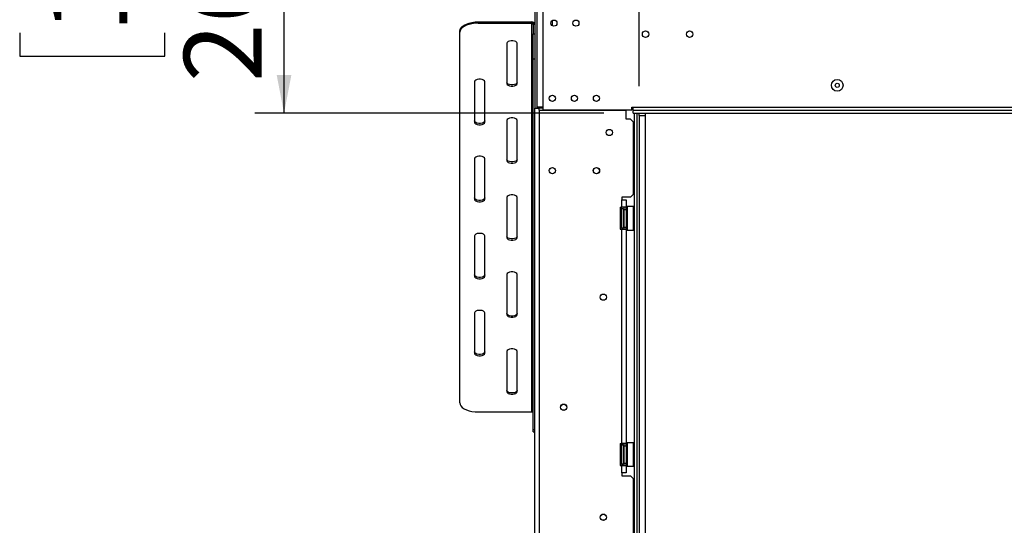
# Model space of a CAD drawing. Units: millimetres. Extents: x 125 to 13184, y 140 to 10069.
# Drawn here: x 1185 to 2862, y 5907 to 6769 of the extents above; entities that cross this region are included whole.
import ezdxf

# ---------------------------------------------------------------- set-up
doc = ezdxf.new("R2010")
doc.units = ezdxf.units.MM
doc.header["$LTSCALE"] = 50
doc.layers.add('FORMAT', color=7, linetype='Continuous')
doc.styles.add('SLDTEXTSTYLE1', font='TXT', dxfattribs={"width": 0.75})
doc.dimstyles.new('SLDDIMSTYLE0', dxfattribs={"dimtxt": 132.291667, "dimasz": 65, "dimexe": 0, "dimexo": 0.0625, "dimgap": 33.072917, "dimtad": 1, "dimdec": 0, "dimlfac": 0.4, "dimrnd": 1e-09, "dimzin": 12, "dimdsep": 46, "dimtxsty": 'SLDTEXTSTYLE1', "dimsah": 1, "dimcen": 0.09, "dimadec": 0, "dimazin": 3, "dimtfac": 1, "dimtdec": 0, "dimtofl": 0, "dimtmove": 0, "dimatfit": 3, "dimfxl": 0, "dimfrac": 2, "dimtolj": 1, "dimtzin": 12, "dimarcsym": 0})

# ---------------------------------------------------------------- blocks, each defined once
blk = doc.blocks.new('_D')
at = {"layer": 'FORMAT', "color": 7}
for p, q in [((2308, 8340.3), (2267.8, 8340.3)), ((2267.8, 8340.3), (2267.8, 8093.3)), ((2695, 8340.3), (2735.2, 8340.3)), ((2735.2, 8340.3), (2735.2, 8093.3)), ((2629.6, 8313), (2514.2, 8120.6)), ((2267.8, 8093.3), (2308, 8093.3)), ((2735.2, 8093.3), (2695, 8093.3)), ((2240.2, 6655.8), (2240.2, 7940.1)), ((5010.2, 6655.8), (5010.2, 7940.1)), ((5010.2, 7890.1), (2240.2, 7890.1))]:
    blk.add_line(p, q, dxfattribs=at)
for points in [[(2240.2, 7890.1), (2305.2, 7877.6), (2305.2, 7902.6)], [(5010.2, 7890.1), (4945.2, 7902.6), (4945.2, 7877.6)]]:
    blk.add_solid(points, dxfattribs=at)
at = {"layer": 'FORMAT', "color": 7, "attachment_point": 1, "style": 'SLDTEXTSTYLE1'}
for s, insert, char_height in [('5', (2503.5, 8336.2), 92.6), ('43', (2308, 8289.4), 132.29), ('"', (2640.3, 8289.4), 132.3), ('8', (2571.9, 8212.7), 92.6), ('1108mm', (2140.6, 8060.6), 132.29)]:
    blk.add_mtext(s, dxfattribs=dict(at, insert=insert, char_height=char_height))
blk = doc.blocks.new('_D_1')
at = {"layer": 'FORMAT'}
for p, q in [((2239.6, 8928.8), (2199.3, 8928.8)), ((2199.3, 8928.8), (2199.3, 8681.9)), ((2763.4, 8928.8), (2803.6, 8928.8)), ((2803.6, 8928.8), (2803.6, 8681.9)), ((2629.6, 8901.6), (2514.2, 8709.2)), ((2199.3, 8681.9), (2239.6, 8681.9)), ((2803.6, 8681.9), (2763.4, 8681.9)), ((1934.7, 6797.4), (1934.7, 8528.7)), ((5294.7, 6797.4), (5294.7, 8528.7)), ((5294.7, 8478.7), (1934.7, 8478.7))]:
    blk.add_line(p, q, dxfattribs=at)
for points in [[(1934.7, 8478.7), (1999.7, 8466.2), (1999.7, 8491.2)], [(5294.7, 8478.7), (5229.7, 8491.2), (5229.7, 8466.2)]]:
    blk.add_solid(points, dxfattribs=at)
at = {"layer": 'FORMAT', "attachment_point": 1, "style": 'SLDTEXTSTYLE1'}
for s, insert, char_height in [('15', (2435.1, 8924.7), 92.6), ('52', (2239.6, 8878), 132.29), ('"', (2708.8, 8878), 132.3), ('16', (2571.9, 8801.3), 92.6), ('1344mm', (2140.6, 8649.2), 132.29)]:
    blk.add_mtext(s, dxfattribs=dict(at, insert=insert, char_height=char_height))
blk = doc.blocks.new('_D_2')
at = {"layer": 'FORMAT'}
for p, q in [((2010.9, 7270.8), (1585.2, 7270.8)), ((1635.2, 6609.6), (1635.2, 7270.8)), ((1185.1, 7202.2), (1185.1, 7242.4)), ((1185.1, 7242.4), (1432, 7242.4)), ((1432, 7242.4), (1432, 7202.2)), ((1212.3, 7068.4), (1404.7, 6953)), ((1185.1, 6746.8), (1185.1, 6706.5)), ((1432, 6706.5), (1432, 6746.8)), ((1185.1, 6706.5), (1432, 6706.5)), ((2179.7, 6609.6), (1585.2, 6609.6))]:
    blk.add_line(p, q, dxfattribs=at)
for points in [[(1635.2, 7270.8), (1622.7, 7205.8), (1647.7, 7205.8)], [(1635.2, 6609.6), (1647.7, 6674.6), (1622.7, 6674.6)]]:
    blk.add_solid(points, dxfattribs=at)
at = {"layer": 'FORMAT', "attachment_point": 1, "rotation": 90, "style": 'SLDTEXTSTYLE1'}
for s, insert, char_height in [('265mm', (1464.7, 6662.5), 132.29), ('"', (1235.9, 7147.5), 132.3), ('16', (1312.6, 7010.7), 92.6), ('7', (1189.2, 6942.3), 92.6), ('10', (1235.9, 6746.8), 132.29)]:
    blk.add_mtext(s, dxfattribs=dict(at, insert=insert, char_height=char_height))

msp = doc.modelspace()

# ---------------------------------------------------------------- linework, layer by layer
at = {"color": 7, "linetype": 'Continuous', "lineweight": 25}
for p, q in [((2062.2, 6938.3), (2062.2, 6618.3)), ((2065.9, 6928.3), (2065.9, 6619.6)), ((2075.9, 6928.3), (2075.9, 6619.6)), ((1965.9, 6765.2), (1965.9, 6763)), ((1965.9, 6765.2), (2057.2, 6765.2)), ((1965.9, 6763), (2057.2, 6763)), ((2057.2, 6763), (2057.2, 6765.2)), ((2057.2, 6100.5), (2057.2, 6763)), ((2062.2, 6760.9), (2059.7, 6760.9)), ((2059.7, 6760.9), (2059.7, 6744.6)), ((2092.2, 6758.3), (2092.2, 6767.6)), ((1934.7, 6747.4), (1934.7, 6749.6)), ((1934.7, 6116.2), (1934.7, 6747.4)), ((2059.7, 6744.6), (2062.2, 6744.6)), ((2059.7, 6701.9), (2059.7, 6744.6)), ((2014.7, 6728.7), (2014.7, 6659.9)), ((2032.2, 6659.9), (2032.2, 6728.7)), ((2062.2, 6701.9), (2059.7, 6701.9)), ((2059.7, 6070.7), (2059.7, 6701.9)), ((1959.7, 6663), (1959.7, 6594.3)), ((1977.2, 6594.3), (1977.2, 6663)), ((2062.2, 5347.1), (2062.2, 6618.3)), ((2062.2, 6618.3), (2069.7, 6618.3)), ((2075.9, 6619.6), (2065.9, 6619.6)), ((2065.9, 6619.6), (2065.9, 6618.3)), ((2075.9, 6618.3), (2069.7, 6618.3)), ((2069.7, 6614.8), (2069.7, 5227.3)), ((2069.7, 6614.8), (2217.8, 6614.8)), ((2075.9, 6619.6), (2075.9, 6615.3)), ((2075.9, 6615.3), (2227.2, 6615.3)), ((2179, 6614.8), (2179, 6615.3)), ((2217.8, 6599.2), (2217.8, 6614.8)), ((2227.2, 6619.6), (2229.7, 6619.6)), ((2227.2, 6615.3), (2227.2, 6619.6)), ((2229.7, 6619.6), (4999.7, 6619.6)), ((2229.7, 6614.6), (2229.7, 6619.6)), ((2229.7, 6614.6), (4999.7, 6614.6)), ((2229.7, 6609.6), (2229.7, 6614.6)), ((2229.7, 6609.6), (4999.7, 6609.6)), ((2235.9, 6609.6), (2235.9, 5249.6)), ((2240.2, 6605.8), (2240.2, 6609.6)), ((2250.2, 6609.6), (2250.2, 6605.8)), ((2014.7, 6597.4), (2014.7, 6528.7)), ((2032.2, 6528.7), (2032.2, 6597.4)), ((2225.3, 6599.2), (2217.8, 6599.2)), ((2230.3, 6594.2), (2225.3, 6599.2)), ((2230.3, 6471.7), (2230.3, 6594.2)), ((2240.2, 6605.8), (2250.2, 6605.8)), ((2240.2, 6605.8), (2240.2, 5239.6)), ((2250.2, 6605.8), (2250.2, 5239.6)), ((1959.7, 6531.8), (1959.7, 6463)), ((1977.2, 6463), (1977.2, 6531.8)), ((2014.7, 6466.2), (2014.7, 6397.4)), ((2032.2, 6397.4), (2032.2, 6466.2)), ((2225.3, 6466.7), (2210.3, 6466.7)), ((2210.3, 6466.7), (2210.3, 6461.7)), ((2210.3, 6449.2), (2210.3, 6461.7)), ((2210.3, 6461.7), (2217.8, 6461.7)), ((2217.8, 6461.7), (2217.8, 6449.2)), ((2225.3, 6466.7), (2230.3, 6471.7)), ((2207.8, 6449.2), (2210.3, 6449.2)), ((2207.8, 6449.2), (2207.8, 6411.7)), ((2209.1, 6445.9), (2209, 6445.3)), ((2209, 6445.3), (2209, 6439.6)), ((2209, 6439.6), (2209.1, 6438.2)), ((2217.8, 6449.2), (2210.3, 6449.2)), ((2212.8, 6445.5), (2212.8, 6443.5)), ((2212.8, 6443.9), (2213, 6443.6)), ((2212.8, 6443.5), (2212.8, 6415.5)), ((2213, 6443.6), (2213, 6437)), ((2214, 6443.6), (2213, 6443.6)), ((2214, 6449.2), (2214, 6445.5)), ((2214, 6445.5), (2214, 6415.5)), ((2214, 6445.5), (2217.8, 6445.5)), ((2217.8, 6445.5), (2217.8, 6449.2)), ((2217.8, 6445.5), (2217.8, 6415.5)), ((2219, 6444.9), (2217.8, 6444.9)), ((2219.5, 6450.5), (2219, 6450)), ((2219, 6411), (2219, 6450)), ((2230, 6450.5), (2219.5, 6450.5)), ((2219.5, 6450.5), (2219.5, 6410.5)), ((2230.5, 6450), (2230, 6450.5)), ((2230, 6422.8), (2230, 6450.5)), ((2230.5, 6450), (2230.5, 6423)), ((2209.1, 6438.2), (2209, 6436.2)), ((2209, 6436.2), (2209, 6424.8)), ((2209, 6424.8), (2209.1, 6422.7)), ((2209.1, 6422.7), (2209, 6421.3)), ((2212.8, 6437.2), (2213, 6437)), ((2212.8, 6423.8), (2213, 6423.9)), ((2213, 6437), (2213, 6423.9)), ((2214, 6437), (2213, 6437)), ((2214, 6423.9), (2213, 6423.9)), ((2213, 6423.9), (2213, 6417.3)), ((2219, 6437.7), (2217.8, 6437.7)), ((2219, 6423.2), (2217.8, 6423.2)), ((2230, 6410.5), (2230, 6422.8)), ((2230.5, 6423), (2230.5, 6411)), ((2207.8, 6411.7), (2210.3, 6411.7)), ((2209, 6421.3), (2209, 6415.6)), ((2209, 6415.6), (2209.1, 6415)), ((2210.3, 6046.7), (2210.3, 6411.7)), ((2210.3, 6411.7), (2217.8, 6411.7)), ((2213, 6417.3), (2212.8, 6417)), ((2214, 6417.3), (2213, 6417.3)), ((2214, 6415.5), (2217.8, 6415.5)), ((2214, 6415.5), (2214, 6411.7)), ((2219, 6416), (2217.8, 6416)), ((2217.8, 6411.7), (2217.8, 6415.5)), ((2217.8, 6411.7), (2217.8, 6046.7)), ((2219, 6411), (2219.5, 6410.5)), ((2219.5, 6410.5), (2230, 6410.5)), ((2230, 6410.5), (2230.5, 6411)), ((1959.7, 6400.5), (1959.7, 6331.8)), ((1977.2, 6331.8), (1977.2, 6400.5)), ((2014.7, 6334.9), (2014.7, 6266.2)), ((2032.2, 6266.2), (2032.2, 6334.9)), ((1959.7, 6269.3), (1959.7, 6200.5)), ((1977.2, 6200.5), (1977.2, 6269.3)), ((2014.7, 6203.7), (2014.7, 6134.9)), ((2032.2, 6134.9), (2032.2, 6203.7)), ((1965.9, 6100.5), (2057.2, 6100.5)), ((2059.7, 6070.7), (2062.2, 6070.7)), ((2059.7, 6066.5), (2059.7, 6070.7)), ((2059.7, 6066.5), (2062.2, 6066.5)), ((2207.8, 6046.7), (2210.3, 6046.7)), ((2207.8, 6046.7), (2207.8, 6009.2)), ((2209.1, 6043.4), (2209, 6042.8)), ((2209, 6042.8), (2209, 6037.1)), ((2209, 6037.1), (2209.1, 6035.7)), ((2217.8, 6046.7), (2210.3, 6046.7)), ((2212.8, 6043), (2212.8, 6041)), ((2212.8, 6041.4), (2213, 6041.1)), ((2212.8, 6041), (2212.8, 6013)), ((2213, 6041.1), (2213, 6034.5)), ((2214, 6041.1), (2213, 6041.1)), ((2214, 6046.7), (2214, 6043)), ((2214, 6043), (2217.8, 6043)), ((2214, 6043), (2214, 6013)), ((2217.8, 6043), (2217.8, 6046.7)), ((2217.8, 6043), (2217.8, 6013)), ((2219, 6042.4), (2217.8, 6042.4)), ((2219.5, 6048), (2219, 6047.5)), ((2219, 6008.5), (2219, 6047.5)), ((2230, 6048), (2219.5, 6048)), ((2219.5, 6048), (2219.5, 6008)), ((2230.5, 6047.5), (2230, 6048)), ((2230, 6020.3), (2230, 6048)), ((2230.5, 6047.5), (2230.5, 6020.5)), ((2209.1, 6035.7), (2209, 6033.7)), ((2209, 6033.7), (2209, 6022.3)), ((2209, 6022.3), (2209.1, 6020.2)), ((2209.1, 6020.2), (2209, 6018.8)), ((2212.8, 6034.7), (2213, 6034.5)), ((2212.8, 6021.3), (2213, 6021.4)), ((2213, 6034.5), (2213, 6021.4)), ((2214, 6034.5), (2213, 6034.5)), ((2214, 6021.4), (2213, 6021.4)), ((2213, 6021.4), (2213, 6014.8)), ((2219, 6035.2), (2217.8, 6035.2)), ((2219, 6020.7), (2217.8, 6020.7)), ((2230, 6008), (2230, 6020.3)), ((2230.5, 6020.5), (2230.5, 6008.5)), ((2207.8, 6009.2), (2210.3, 6009.2)), ((2209, 6018.8), (2209, 6013.1)), ((2209, 6013.1), (2209.1, 6012.5)), ((2210.3, 5996.7), (2210.3, 6009.2)), ((2210.3, 6009.2), (2217.8, 6009.2)), ((2213, 6014.8), (2212.8, 6014.5)), ((2214, 6014.8), (2213, 6014.8)), ((2214, 6013), (2217.8, 6013)), ((2214, 6013), (2214, 6009.2)), ((2219, 6013.5), (2217.8, 6013.5)), ((2217.8, 6009.2), (2217.8, 6013)), ((2217.8, 6009.2), (2217.8, 5996.7)), ((2219, 6008.5), (2219.5, 6008)), ((2219.5, 6008), (2230, 6008)), ((2230, 6008), (2230.5, 6008.5)), ((2210.3, 5996.7), (2210.3, 5991.7)), ((2217.8, 5996.7), (2210.3, 5996.7)), ((2210.3, 5991.7), (2225.3, 5991.7)), ((2230.3, 5986.7), (2225.3, 5991.7)), ((2230.3, 5855.5), (2230.3, 5986.7))]:
    msp.add_line(p, q, dxfattribs=at)
at = {"color": 8, "linetype": 'Continuous', "lineweight": 25}
for p, q in [((2069.7, 6618.3), (2069.7, 6619.6)), ((2069.7, 6614.8), (2069.7, 6618.3)), ((2231.2, 6609.6), (2231.2, 5249.6)), ((2209, 6436.2), (2207.8, 6436.2)), ((2209, 6424.8), (2207.8, 6424.8)), ((2209, 6033.7), (2207.8, 6033.7)), ((2209, 6022.3), (2207.8, 6022.3))]:
    msp.add_line(p, q, dxfattribs=at)
at = {"color": 7, "linetype": 'Continuous', "lineweight": 25, "flags": 128}
for points in [[(1934.7, 6749.6), (1935.1, 6752.3), (1936.5, 6754.9), (1938.8, 6757.4), (1942, 6759.6), (1945.8, 6761.5), (1950.3, 6763.1), (1955.2, 6764.2), (1960.5, 6765), (1965.9, 6765.2)], [(1965.9, 6763), (1960.5, 6762.8), (1955.2, 6762.1), (1950.3, 6760.9), (1945.8, 6759.4), (1942, 6757.4), (1938.8, 6755.2), (1936.5, 6752.7), (1935.1, 6750.1), (1934.7, 6747.4)], [(2032.2, 6728.7), (2031.6, 6730.1), (2030.1, 6731.5), (2027.8, 6732.4), (2024.9, 6733), (2021.9, 6733), (2019, 6732.4), (2016.7, 6731.5), (2015.2, 6730.1), (2014.7, 6728.7)], [(1977.2, 6663), (1976.6, 6664.5), (1975.1, 6665.8), (1972.8, 6666.8), (1969.9, 6667.3), (1966.9, 6667.3), (1964, 6666.8), (1961.7, 6665.8), (1960.2, 6664.5), (1959.7, 6663)], [(2032.2, 6662.1), (2031.6, 6660.6), (2030.1, 6659.3), (2027.8, 6658.3), (2024.9, 6657.8), (2021.9, 6657.8), (2019, 6658.3), (2016.7, 6659.3), (2015.2, 6660.6), (2014.7, 6662.1)], [(2014.7, 6659.9), (2015.2, 6658.4), (2016.7, 6657.1), (2019, 6656.1), (2021.9, 6655.6), (2024.9, 6655.6), (2027.8, 6656.1), (2030.1, 6657.1), (2031.6, 6658.4), (2032.2, 6659.9)], [(1977.2, 6596.4), (1976.6, 6594.9), (1975.1, 6593.6), (1972.8, 6592.7), (1969.9, 6592.1), (1966.9, 6592.1), (1964, 6592.7), (1961.7, 6593.6), (1960.2, 6594.9), (1959.7, 6596.4)], [(1959.7, 6594.3), (1960.2, 6592.8), (1961.7, 6591.5), (1964, 6590.5), (1966.9, 6590), (1969.9, 6590), (1972.8, 6590.5), (1975.1, 6591.5), (1976.6, 6592.8), (1977.2, 6594.3)], [(2032.2, 6597.4), (2031.6, 6598.9), (2030.1, 6600.2), (2027.8, 6601.2), (2024.9, 6601.7), (2021.9, 6601.7), (2019, 6601.2), (2016.7, 6600.2), (2015.2, 6598.9), (2014.7, 6597.4)], [(1977.2, 6531.8), (1976.6, 6533.3), (1975.1, 6534.6), (1972.8, 6535.6), (1969.9, 6536.1), (1966.9, 6536.1), (1964, 6535.6), (1961.7, 6534.6), (1960.2, 6533.3), (1959.7, 6531.8)], [(2032.2, 6530.8), (2031.6, 6529.3), (2030.1, 6528), (2027.8, 6527), (2024.9, 6526.5), (2021.9, 6526.5), (2019, 6527), (2016.7, 6528), (2015.2, 6529.3), (2014.7, 6530.8)], [(2014.7, 6528.7), (2015.2, 6527.2), (2016.7, 6525.8), (2019, 6524.9), (2021.9, 6524.3), (2024.9, 6524.3), (2027.8, 6524.9), (2030.1, 6525.8), (2031.6, 6527.2), (2032.2, 6528.7)], [(1977.2, 6465.2), (1976.6, 6463.7), (1975.1, 6462.4), (1972.8, 6461.4), (1969.9, 6460.9), (1966.9, 6460.9), (1964, 6461.4), (1961.7, 6462.4), (1960.2, 6463.7), (1959.7, 6465.2)], [(1959.7, 6463), (1960.2, 6461.5), (1961.7, 6460.2), (1964, 6459.2), (1966.9, 6458.7), (1969.9, 6458.7), (1972.8, 6459.2), (1975.1, 6460.2), (1976.6, 6461.5), (1977.2, 6463)], [(2032.2, 6466.2), (2031.6, 6467.6), (2030.1, 6469), (2027.8, 6469.9), (2024.9, 6470.5), (2021.9, 6470.5), (2019, 6469.9), (2016.7, 6469), (2015.2, 6467.6), (2014.7, 6466.2)], [(1977.2, 6400.5), (1976.6, 6402), (1975.1, 6403.3), (1972.8, 6404.3), (1969.9, 6404.8), (1966.9, 6404.8), (1964, 6404.3), (1961.7, 6403.3), (1960.2, 6402), (1959.7, 6400.5)], [(2032.2, 6399.6), (2031.6, 6398.1), (2030.1, 6396.8), (2027.8, 6395.8), (2024.9, 6395.3), (2021.9, 6395.3), (2019, 6395.8), (2016.7, 6396.8), (2015.2, 6398.1), (2014.7, 6399.6)], [(2014.7, 6397.4), (2015.2, 6395.9), (2016.7, 6394.6), (2019, 6393.6), (2021.9, 6393.1), (2024.9, 6393.1), (2027.8, 6393.6), (2030.1, 6394.6), (2031.6, 6395.9), (2032.2, 6397.4)], [(2032.2, 6334.9), (2031.6, 6336.4), (2030.1, 6337.7), (2027.8, 6338.7), (2024.9, 6339.2), (2021.9, 6339.2), (2019, 6338.7), (2016.7, 6337.7), (2015.2, 6336.4), (2014.7, 6334.9)], [(1977.2, 6333.9), (1976.6, 6332.4), (1975.1, 6331.1), (1972.8, 6330.2), (1969.9, 6329.6), (1966.9, 6329.6), (1964, 6330.2), (1961.7, 6331.1), (1960.2, 6332.4), (1959.7, 6333.9)], [(1959.7, 6331.8), (1960.2, 6330.3), (1961.7, 6329), (1964, 6328), (1966.9, 6327.5), (1969.9, 6327.5), (1972.8, 6328), (1975.1, 6329), (1976.6, 6330.3), (1977.2, 6331.8)], [(1977.2, 6269.3), (1976.6, 6270.8), (1975.1, 6272.1), (1972.8, 6273.1), (1969.9, 6273.6), (1966.9, 6273.6), (1964, 6273.1), (1961.7, 6272.1), (1960.2, 6270.8), (1959.7, 6269.3)], [(2032.2, 6268.3), (2031.6, 6266.8), (2030.1, 6265.5), (2027.8, 6264.5), (2024.9, 6264), (2021.9, 6264), (2019, 6264.5), (2016.7, 6265.5), (2015.2, 6266.8), (2014.7, 6268.3)], [(2014.7, 6266.2), (2015.2, 6264.7), (2016.7, 6263.3), (2019, 6262.4), (2021.9, 6261.8), (2024.9, 6261.8), (2027.8, 6262.4), (2030.1, 6263.3), (2031.6, 6264.7), (2032.2, 6266.2)], [(2032.2, 6203.7), (2031.6, 6205.1), (2030.1, 6206.5), (2027.8, 6207.4), (2024.9, 6208), (2021.9, 6208), (2019, 6207.4), (2016.7, 6206.5), (2015.2, 6205.1), (2014.7, 6203.7)], [(1977.2, 6202.7), (1976.6, 6201.2), (1975.1, 6199.9), (1972.8, 6198.9), (1969.9, 6198.4), (1966.9, 6198.4), (1964, 6198.9), (1961.7, 6199.9), (1960.2, 6201.2), (1959.7, 6202.7)], [(1959.7, 6200.5), (1960.2, 6199), (1961.7, 6197.7), (1964, 6196.7), (1966.9, 6196.2), (1969.9, 6196.2), (1972.8, 6196.7), (1975.1, 6197.7), (1976.6, 6199), (1977.2, 6200.5)], [(2032.2, 6137.1), (2031.6, 6135.6), (2030.1, 6134.3), (2027.8, 6133.3), (2024.9, 6132.8), (2021.9, 6132.8), (2019, 6133.3), (2016.7, 6134.3), (2015.2, 6135.6), (2014.7, 6137.1)], [(2014.7, 6134.9), (2015.2, 6133.4), (2016.7, 6132.1), (2019, 6131.1), (2021.9, 6130.6), (2024.9, 6130.6), (2027.8, 6131.1), (2030.1, 6132.1), (2031.6, 6133.4), (2032.2, 6134.9)], [(1934.7, 6116.2), (1935.1, 6113.4), (1936.5, 6110.8), (1938.8, 6108.3), (1942, 6106.1), (1945.8, 6104.2), (1950.3, 6102.6), (1955.2, 6101.5), (1960.5, 6100.8), (1965.9, 6100.5)]]:
    msp.add_lwpolyline(points, dxfattribs=at)
at = {"color": 7, "linetype": 'Continuous', "lineweight": 25}
for centre, radius in [((2094.7, 6763), 5.25), ((2132.2, 6763), 5.25), ((2250.9, 6744.3), 5.5), ((2325.9, 6744.3), 5.5), ((2577.2, 6657.1), 9.94), ((2577.2, 6657.1), 3.5), ((2092.2, 6635), 5.25), ((2129.7, 6635), 5.25), ((2167.2, 6635), 5.25), ((2189, 6576.7), 5.37), ((2092.2, 6511.7), 5.37), ((2092.2, 6511.7), 5.25), ((2167.2, 6511.7), 5.38), ((2167.2, 6511.7), 5.25), ((2179, 6296.1), 5.37), ((2179, 6296.1), 5.25), ((2111.5, 6108.6), 5.38), ((2111.5, 6108.6), 5.25), ((2179, 5921.1), 5.38), ((2179, 5921.1), 5.25)]:
    msp.add_circle(centre, radius, dxfattribs=at)
for centre, radius, start, end in [((2057.5, 6760.5), 4.7, 4.4019, 93.8113), ((2057.3, 6760.7), 2.35, 4.4019, 93.8113), ((2210.9, 6445.5), 1.88, 0, 166.4871), ((2210.9, 6415.5), 1.88, 193.5051, 360), ((2057.3, 6098.2), 2.35, 4.4019, 93.8113), ((2210.9, 6043), 1.88, 0, 166.4871), ((2210.9, 6013), 1.88, 193.5051, 360)]:
    msp.add_arc(centre, radius, start, end, dxfattribs=at)
at = {"color": 8, "linetype": 'Continuous', "lineweight": 25}
for centre, start, end in [((2206.9, 6445.4), 294.7622, 357.8577), ((2206.9, 6439.7), 294.7622, 357.8577), ((2206.9, 6421.2), 2.1423, 65.2378), ((2206.9, 6415.5), 2.1423, 65.2378), ((2206.9, 6042.9), 294.7622, 357.8577), ((2206.9, 6037.2), 294.7622, 357.8577), ((2206.9, 6018.7), 2.1423, 65.2378), ((2206.9, 6013), 2.1423, 65.2378)]:
    msp.add_arc(centre, 2.15, start, end, dxfattribs=at)
at = {"color": 7, "linetype": 'Continuous', "lineweight": 25}
for points, knots in [([(2209.1, 6445.9), (2209.1, 6445.9), (2209, 6445.8), (2208.9, 6445.4), (2208.6, 6444.7), (2208.2, 6444.2), (2207.8, 6444), (2207.8, 6444)], [0, 0, 0, 0, 0.00648, 0.15028, 0.556686, 0.90549, 1, 1, 1, 1]), ([(2209.1, 6438.2), (2209.1, 6438.2), (2209, 6438.1), (2208.9, 6437.9), (2208.6, 6437.6), (2208.2, 6437.3), (2207.8, 6437.2), (2207.8, 6437.2)], [0, 0, 0, 0, 0.00648, 0.15028, 0.556686, 0.90549, 1, 1, 1, 1]), ([(2209.1, 6422.7), (2209.1, 6422.7), (2209, 6422.8), (2208.9, 6423), (2208.6, 6423.3), (2208.2, 6423.6), (2207.8, 6423.7), (2207.8, 6423.7)], [0, 0, 0, 0, 0.0064802, 0.1502797, 0.5566861, 0.9054902, 1, 1, 1, 1]), ([(2207.8, 6416.9), (2207.8, 6416.9), (2208.2, 6416.7), (2208.6, 6416.2), (2208.9, 6415.6), (2209, 6415.1), (2209.1, 6415), (2209.1, 6415)], [0, 0, 0, 0, 0.09451, 0.443314, 0.84972, 0.99352, 1, 1, 1, 1]), ([(2209.1, 6043.4), (2209.1, 6043.4), (2209, 6043.3), (2208.9, 6042.9), (2208.6, 6042.2), (2208.2, 6041.7), (2207.8, 6041.5), (2207.8, 6041.5)], [0, 0, 0, 0, 0.0064802, 0.1502797, 0.5566861, 0.9054902, 1, 1, 1, 1]), ([(2209.1, 6035.7), (2209.1, 6035.7), (2209, 6035.6), (2208.9, 6035.4), (2208.6, 6035.1), (2208.2, 6034.8), (2207.8, 6034.7), (2207.8, 6034.7)], [0, 0, 0, 0, 0.0064802, 0.1502797, 0.5566861, 0.9054902, 1, 1, 1, 1]), ([(2209.1, 6020.2), (2209.1, 6020.2), (2209, 6020.3), (2208.9, 6020.5), (2208.6, 6020.8), (2208.2, 6021.1), (2207.8, 6021.2), (2207.8, 6021.2)], [0, 0, 0, 0, 0.00648, 0.15028, 0.556686, 0.90549, 1, 1, 1, 1]), ([(2207.8, 6014.4), (2207.8, 6014.4), (2208.2, 6014.2), (2208.6, 6013.7), (2208.9, 6013.1), (2209, 6012.6), (2209.1, 6012.5), (2209.1, 6012.5)], [0, 0, 0, 0, 0.09451, 0.443314, 0.84972, 0.99352, 1, 1, 1, 1])]:
    msp.add_open_spline(points, degree=3, knots=knots, dxfattribs=at)

# ---------------------------------------------------------------- dimensions: what is measured, and where the dimension line sits
at = {"layer": 'FORMAT'}
for base, p1, p2, angle, picture, middle in [((1934.7, 8478.7), (5294.7, 6747.4), (1934.7, 6747.4), 0, '_D_1', (2501.5, 8478.7)), ((1635.2, 7270.8), (2229.7, 6609.6), (2060.9, 7270.8), 90, '_D_2', (1635.2, 6974.5))]:
    dim = msp.add_linear_dim(base=base, p1=p1, p2=p2, angle=angle, dimstyle='SLDDIMSTYLE0', dxfattribs=at)
    dim.commit()
    dim.dimension.update_dxf_attribs({"geometry": picture, "text_midpoint": middle, "dimtype": 160})
at = {"layer": 'FORMAT', "color": 7}
dim = msp.add_linear_dim(base=(2240.2, 7890.1), p1=(5010.2, 6605.8), p2=(2240.2, 6605.8), dimstyle='SLDDIMSTYLE0', dxfattribs=at)
dim.commit()
dim.dimension.update_dxf_attribs({"geometry": '_D', "text_midpoint": (2501.5, 7890.1), "dimtype": 160})

doc.saveas('drawing.dxf')
